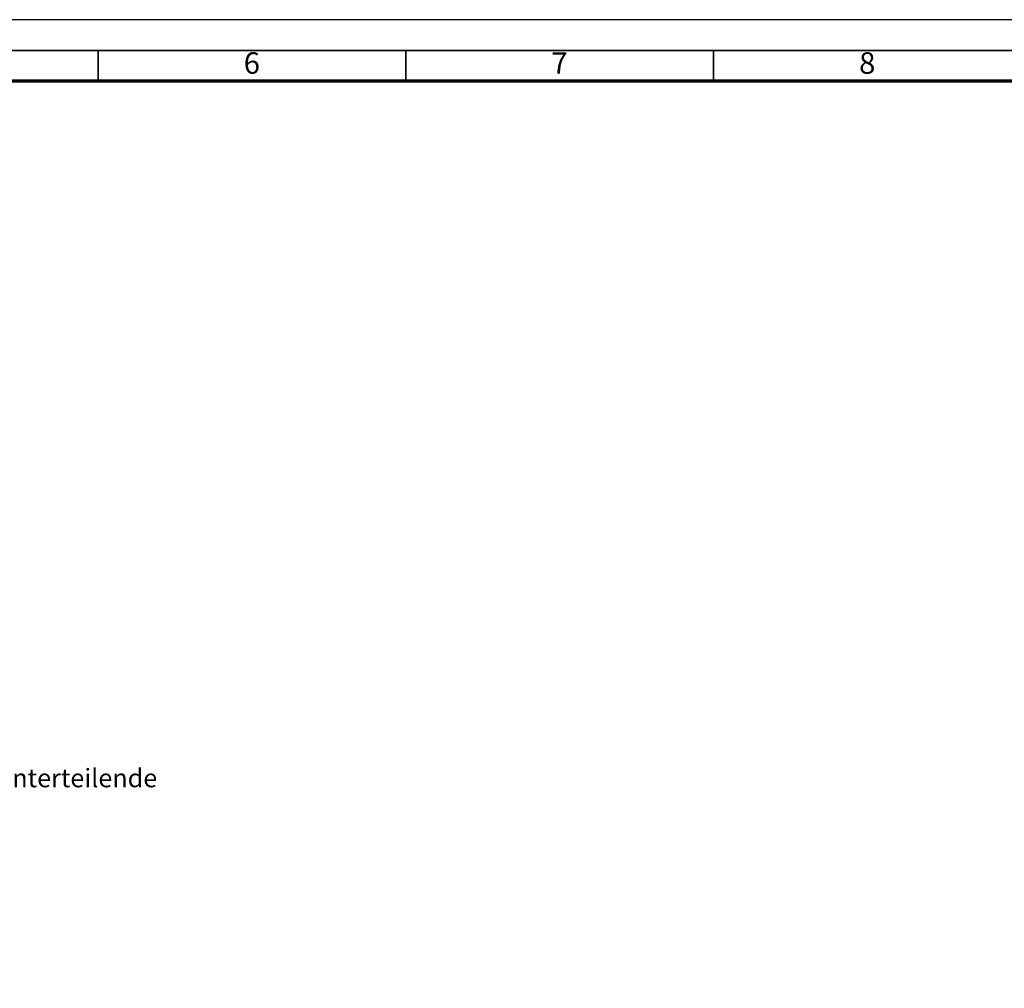
# Model space of a CAD drawing. Extents: x 0 to 841, y 0 to 594.
# Drawn here: x 258 to 418, y 437 to 594 of the extents above; entities that cross this region are included whole.
import ezdxf
from ezdxf.enums import TextEntityAlignment as Align

# ---------------------------------------------------------------- set-up
doc = ezdxf.new("R2010")
doc.units = 0
doc.header["$LTSCALE"] = 0.25
for name, color, linetype, lineweight in [('SCHRIFT-035', 122, 'CONTINUOUS', 35), ('SCHRIFT-05', 7, 'CONTINUOUS', 50), ('XKANTEN-025', 5, 'CONTINUOUS', 25), ('XKANTEN-035', 80, 'CONTINUOUS', 35), ('XKANTEN-07', 3, 'CONTINUOUS', 70)]:
    doc.layers.add(name, color=color, linetype=linetype, lineweight=lineweight)
doc.styles.get("Standard").update_dxf_attribs({"font": 'isocp.shx'})
doc.styles.add('Text Style30', font='TAHOMA.TTF')

msp = doc.modelspace()

# ---------------------------------------------------------------- linework, layer by layer
at = {"layer": 'XKANTEN-025', "color": 7}
msp.add_lwpolyline([(0, 0), (841, 0), (841, 594), (0, 594)], close=True, dxfattribs=at)
at = {"layer": 'XKANTEN-035', "color": 7}
for p, q in [((270.5, 584), (270.5, 589)), ((320.5, 584), (320.5, 589)), ((370.5, 584), (370.5, 589))]:
    msp.add_line(p, q, dxfattribs=at)
msp.add_lwpolyline([(15, 5), (836, 5), (836, 589), (15, 589)], close=True, dxfattribs=at)
at = {"layer": 'XKANTEN-07', "color": 7}
msp.add_lwpolyline([(20, 10), (831, 10), (831, 584), (20, 584)], close=True, dxfattribs=at)

# ---------------------------------------------------------------- texts
at = {"layer": 'SCHRIFT-035', "color": 7}
for s, p in [('6', (295.5, 586.5)), ('7', (345.5, 586.5)), ('8', (395.5, 586.5))]:
    msp.add_text(s, height=3.5, dxfattribs=at).set_placement(p, align=Align.MIDDLE)
at = {"layer": 'SCHRIFT-05', "color": 7, "style": 'Text Style30'}
msp.add_text('%%UUnterteilende', height=3, dxfattribs=at).set_placement((253.61, 469.21))

doc.saveas('drawing.dxf')
